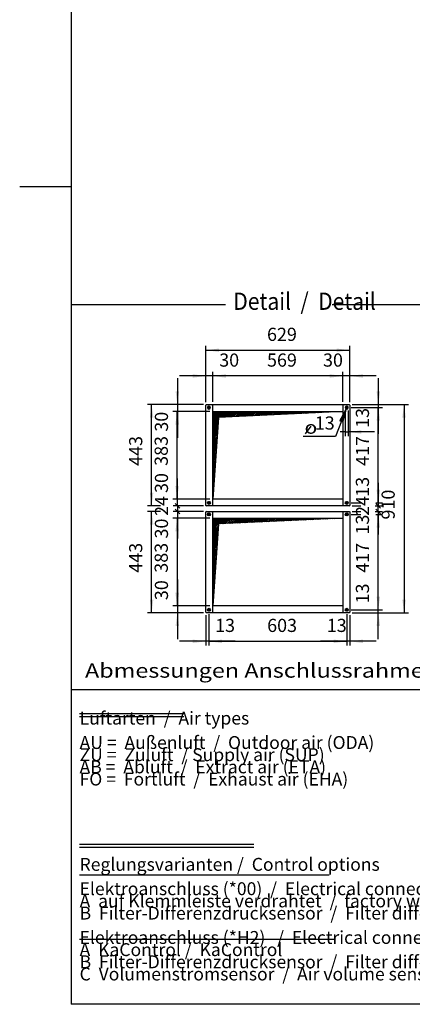
# Model space of a CAD drawing. Units: millimetres. Extents: x 1694 to 13068, y 13969 to 21603.
# Drawn here: x 1694 to 3411, y 14302 to 18606 of the extents above; entities that cross this region are included whole.
import ezdxf

# ---------------------------------------------------------------- set-up
doc = ezdxf.new("R2010")
doc.units = ezdxf.units.MM
doc.linetypes.add('DOT_CENTER', pattern=[14, 12, -1, 0, -1])
doc.layers.add('1', color=7, linetype='Continuous')
doc.styles.add('CONVERTER_18', font='txt.shx', dxfattribs={"width": 0.8775})
doc.styles.add('CONVERTER_19', font='txt.shx', dxfattribs={"width": 0.9})
doc.styles.add('CONVERTER_20', font='ARIAL.TTF', dxfattribs={"width": 1.2})
doc.dimstyles.new('ME10_DIM_10', dxfattribs={"dimtxt": 57.5, "dimasz": 57.5, "dimexe": 18.75, "dimexo": 12.5, "dimgap": 22.5, "dimtad": 1, "dimdec": 0, "dimdsep": 46, "dimtxsty": 'CONVERTER_19', "dimsah": 1, "dimcen": 0.09, "dimclrd": 6, "dimclre": 6, "dimclrt": 3, "dimadec": 0, "dimazin": 0, "dimtfac": 1, "dimtdec": 4, "dimtix": 1, "dimtmove": 0, "dimatfit": 3, "dimfxl": 1, "dimtolj": 1, "dimtzin": 0, "dimarcsym": 0})
doc.dimstyles.new('ME10_DIM_12', dxfattribs={"dimtxt": 57.5, "dimasz": 57.5, "dimexe": 18.75, "dimexo": 12.5, "dimgap": 22.5, "dimtad": 1, "dimdec": 1, "dimdsep": 46, "dimtxsty": 'CONVERTER_19', "dimsah": 1, "dimcen": 0.09, "dimclrd": 250, "dimclre": 250, "dimclrt": 3, "dimadec": 0, "dimazin": 0, "dimtfac": 1, "dimtdec": 4, "dimtix": 1, "dimtmove": 0, "dimatfit": 3, "dimfxl": 1, "dimtolj": 1, "dimtzin": 0, "dimarcsym": 0})
doc.dimstyles.new('ME10_DIM_13', dxfattribs={"dimtxt": 57.5, "dimasz": 28.75, "dimexe": 18.75, "dimexo": 12.5, "dimgap": 22.5, "dimtad": 1, "dimdec": 1, "dimdsep": 46, "dimtxsty": 'CONVERTER_19', "dimblk1": 'NONE', "dimblk2": 'NONE', "dimsah": 1, "dimcen": 0.09, "dimclrd": 6, "dimclre": 6, "dimclrt": 3, "dimadec": 0, "dimazin": 0, "dimtfac": 1, "dimtdec": 4, "dimtix": 1, "dimtmove": 0, "dimatfit": 3, "dimfxl": 1, "dimtolj": 1, "dimtzin": 0, "dimarcsym": 0})
doc.dimstyles.new('ME10_DIM_14', dxfattribs={"dimtxt": 57.5, "dimasz": 57.5, "dimexe": 18.75, "dimexo": 12.5, "dimgap": 22.5, "dimtad": 1, "dimdec": 1, "dimdsep": 46, "dimtxsty": 'CONVERTER_19', "dimsah": 1, "dimcen": 0.09, "dimclrd": 6, "dimclre": 6, "dimclrt": 3, "dimadec": 0, "dimazin": 0, "dimtfac": 1, "dimtdec": 4, "dimtix": 1, "dimtmove": 0, "dimatfit": 3, "dimfxl": 1, "dimtolj": 1, "dimtzin": 0, "dimarcsym": 0})
doc.dimstyles.new('ME10_DIM_15', dxfattribs={"dimtxt": 57.5, "dimasz": 57.5, "dimexe": 18.75, "dimexo": 12.5, "dimgap": 22.5, "dimtad": 1, "dimdec": 1, "dimdsep": 46, "dimtxsty": 'CONVERTER_19', "dimsah": 1, "dimcen": 0.09, "dimclrd": 6, "dimclre": 6, "dimclrt": 3, "dimadec": 0, "dimazin": 0, "dimtfac": 1, "dimtdec": 4, "dimtix": 1, "dimtmove": 0, "dimatfit": 3, "dimfxl": 1, "dimtolj": 1, "dimtzin": 0, "dimarcsym": 0})
doc.dimstyles.new('ME10_DIM_16', dxfattribs={"dimtxt": 57.5, "dimasz": 28.75, "dimexe": 18.75, "dimexo": 12.5, "dimgap": 22.5, "dimtad": 1, "dimdec": 1, "dimdsep": 46, "dimtxsty": 'CONVERTER_19', "dimblk1": 'NONE', "dimblk2": 'NONE', "dimsah": 1, "dimcen": 0.09, "dimclrd": 6, "dimclre": 6, "dimclrt": 3, "dimadec": 0, "dimazin": 0, "dimtfac": 1, "dimtdec": 4, "dimtix": 1, "dimtmove": 0, "dimatfit": 3, "dimfxl": 1, "dimtolj": 1, "dimtzin": 0, "dimarcsym": 0})
doc.dimstyles.new('ME10_DIM_17', dxfattribs={"dimtxt": 57.5, "dimasz": 57.5, "dimexe": 18.75, "dimexo": 12.5, "dimgap": 22.5, "dimtad": 1, "dimdec": 1, "dimdsep": 46, "dimtxsty": 'CONVERTER_19', "dimblk1": 'NONE', "dimblk2": 'NONE', "dimsah": 1, "dimcen": 0.09, "dimclrd": 6, "dimclre": 6, "dimclrt": 3, "dimadec": 0, "dimazin": 0, "dimtfac": 1, "dimtdec": 4, "dimtix": 1, "dimtmove": 0, "dimatfit": 3, "dimfxl": 1, "dimtolj": 1, "dimtzin": 0, "dimarcsym": 0})
doc.dimstyles.new('ME10_DIM_18', dxfattribs={"dimtxt": 57.5, "dimasz": 57.5, "dimexe": 18.75, "dimexo": 12.5, "dimgap": 22.5, "dimtad": 1, "dimdec": 1, "dimdsep": 46, "dimtxsty": 'CONVERTER_19', "dimblk1": 'NONE', "dimblk2": 'NONE', "dimsah": 1, "dimcen": 0.09, "dimclrd": 6, "dimclre": 6, "dimclrt": 3, "dimadec": 0, "dimazin": 0, "dimtfac": 1, "dimtdec": 4, "dimtix": 1, "dimtmove": 0, "dimatfit": 3, "dimfxl": 1, "dimtolj": 1, "dimtzin": 0, "dimarcsym": 0})
doc.dimstyles.new('ME10_DIM_19', dxfattribs={"dimtxt": 57.5, "dimasz": 57.5, "dimexe": 18.75, "dimexo": 12.5, "dimgap": 22.5, "dimtad": 1, "dimdec": 1, "dimdsep": 46, "dimtxsty": 'CONVERTER_19', "dimsah": 1, "dimcen": 0.09, "dimclrd": 6, "dimclre": 6, "dimclrt": 3, "dimadec": 0, "dimazin": 0, "dimtfac": 1, "dimtdec": 4, "dimtix": 1, "dimtmove": 0, "dimatfit": 3, "dimfxl": 1, "dimtolj": 1, "dimtzin": 0, "dimarcsym": 0})
doc.dimstyles.new('ME10_DIM_20', dxfattribs={"dimtxt": 57.5, "dimasz": 28.75, "dimexe": 18.75, "dimexo": 12.5, "dimgap": 22.5, "dimtad": 1, "dimdec": 1, "dimdsep": 46, "dimtxsty": 'CONVERTER_19', "dimblk1": 'OBLIQUE', "dimblk2": 'OBLIQUE', "dimsah": 1, "dimcen": 0.09, "dimclrd": 6, "dimclre": 6, "dimclrt": 3, "dimadec": 0, "dimazin": 0, "dimtfac": 1, "dimtdec": 4, "dimtix": 1, "dimtmove": 0, "dimatfit": 3, "dimfxl": 1, "dimtolj": 1, "dimtzin": 0, "dimarcsym": 0})
doc.dimstyles.new('ME10_DIM_65', dxfattribs={"dimtxt": 57.5, "dimasz": 57.5, "dimexe": 18.75, "dimexo": 12.5, "dimgap": 22.5, "dimtad": 1, "dimdec": 0, "dimdsep": 46, "dimtxsty": 'CONVERTER_19', "dimsah": 1, "dimcen": 0.09, "dimclrd": 6, "dimclre": 6, "dimclrt": 3, "dimadec": 0, "dimazin": 0, "dimtfac": 1, "dimtdec": 4, "dimtix": 1, "dimtmove": 0, "dimatfit": 3, "dimfxl": 1, "dimtolj": 1, "dimtzin": 0, "dimarcsym": 0})
doc.dimstyles.new('ME10_DIM_66', dxfattribs={"dimtxt": 57.5, "dimasz": 57.5, "dimexe": 18.75, "dimexo": 12.5, "dimgap": 22.5, "dimtad": 1, "dimdec": 0, "dimdsep": 46, "dimtxsty": 'CONVERTER_19', "dimsah": 1, "dimcen": 0.09, "dimclrd": 6, "dimclre": 6, "dimclrt": 3, "dimadec": 0, "dimazin": 0, "dimtfac": 1, "dimtdec": 4, "dimtix": 1, "dimtmove": 0, "dimatfit": 3, "dimfxl": 1, "dimtolj": 1, "dimtzin": 0, "dimarcsym": 0})
doc.dimstyles.new('ME10_DIM_67', dxfattribs={"dimtxt": 57.5, "dimasz": 57.5, "dimexe": 18.75, "dimexo": 12.5, "dimgap": 22.5, "dimtad": 1, "dimdec": 0, "dimdsep": 46, "dimtxsty": 'CONVERTER_19', "dimsah": 1, "dimcen": 0.09, "dimclrd": 6, "dimclre": 6, "dimclrt": 3, "dimadec": 0, "dimazin": 0, "dimtfac": 1, "dimtdec": 4, "dimtix": 1, "dimtmove": 0, "dimatfit": 3, "dimfxl": 1, "dimtolj": 1, "dimtzin": 0, "dimarcsym": 0})
doc.dimstyles.new('ME10_DIM_68', dxfattribs={"dimtxt": 57.5, "dimasz": 57.5, "dimexe": 18.75, "dimexo": 12.5, "dimgap": 22.5, "dimtad": 1, "dimdec": 0, "dimdsep": 46, "dimtxsty": 'CONVERTER_19', "dimsah": 1, "dimcen": 0.09, "dimclrd": 6, "dimclre": 6, "dimclrt": 3, "dimadec": 0, "dimazin": 0, "dimtfac": 1, "dimtdec": 4, "dimtix": 1, "dimtmove": 0, "dimatfit": 3, "dimfxl": 1, "dimtolj": 1, "dimtzin": 0, "dimarcsym": 0})
doc.dimstyles.new('ME10_DIM_69', dxfattribs={"dimtxt": 57.5, "dimasz": 57.5, "dimexe": 18.75, "dimexo": 12.5, "dimgap": 22.5, "dimtad": 1, "dimdec": 0, "dimdsep": 46, "dimtxsty": 'CONVERTER_19', "dimsah": 1, "dimcen": 0.09, "dimclrd": 6, "dimclre": 6, "dimclrt": 3, "dimadec": 0, "dimazin": 0, "dimtfac": 1, "dimtdec": 4, "dimtix": 1, "dimtmove": 0, "dimatfit": 3, "dimfxl": 1, "dimtolj": 1, "dimtzin": 0, "dimarcsym": 0})
doc.dimstyles.new('ME10_DIM_70', dxfattribs={"dimtxt": 57.5, "dimasz": 57.5, "dimexe": 18.75, "dimexo": 12.5, "dimgap": 22.5, "dimtad": 1, "dimdec": 0, "dimdsep": 46, "dimtxsty": 'CONVERTER_19', "dimsah": 1, "dimcen": 0.09, "dimclrd": 6, "dimclre": 6, "dimclrt": 3, "dimadec": 0, "dimazin": 0, "dimtfac": 1, "dimtdec": 4, "dimtix": 1, "dimtmove": 0, "dimatfit": 3, "dimfxl": 1, "dimtolj": 1, "dimtzin": 0, "dimarcsym": 0})
doc.dimstyles.new('ME10_DIM_71', dxfattribs={"dimtxt": 57.5, "dimasz": 57.5, "dimexe": 18.75, "dimexo": 12.5, "dimgap": 22.5, "dimtad": 1, "dimdec": 0, "dimdsep": 46, "dimtxsty": 'CONVERTER_19', "dimsah": 1, "dimcen": 0.09, "dimclrd": 6, "dimclre": 6, "dimclrt": 3, "dimadec": 0, "dimazin": 0, "dimtfac": 1, "dimtdec": 4, "dimtix": 1, "dimtmove": 0, "dimatfit": 3, "dimfxl": 1, "dimtolj": 1, "dimtzin": 0, "dimarcsym": 0})
doc.dimstyles.new('ME10_DIM_72', dxfattribs={"dimtxt": 57.5, "dimasz": 57.5, "dimexe": 18.75, "dimexo": 12.5, "dimgap": 22.5, "dimtad": 1, "dimdec": 0, "dimdsep": 46, "dimtxsty": 'CONVERTER_19', "dimsah": 1, "dimcen": 0.09, "dimclrd": 6, "dimclre": 6, "dimclrt": 3, "dimadec": 0, "dimazin": 0, "dimtfac": 1, "dimtdec": 4, "dimtix": 1, "dimtmove": 0, "dimatfit": 3, "dimfxl": 1, "dimtolj": 1, "dimtzin": 0, "dimarcsym": 0})
doc.dimstyles.new('ME10_DIM_73', dxfattribs={"dimtxt": 57.5, "dimasz": 57.5, "dimexe": 18.75, "dimexo": 12.5, "dimgap": 22.5, "dimtad": 1, "dimdec": 0, "dimdsep": 46, "dimtxsty": 'CONVERTER_19', "dimsah": 1, "dimcen": 0.09, "dimclrd": 6, "dimclre": 6, "dimclrt": 3, "dimadec": 0, "dimazin": 0, "dimtfac": 1, "dimtdec": 4, "dimtix": 1, "dimtmove": 0, "dimatfit": 3, "dimfxl": 1, "dimtolj": 1, "dimtzin": 0, "dimarcsym": 0})
doc.dimstyles.new('ME10_DIM_74', dxfattribs={"dimtxt": 57.5, "dimasz": 57.5, "dimexe": 18.75, "dimexo": 12.5, "dimgap": 22.5, "dimtad": 1, "dimdec": 0, "dimdsep": 46, "dimtxsty": 'CONVERTER_19', "dimsah": 1, "dimcen": 0.09, "dimclrd": 6, "dimclre": 6, "dimclrt": 3, "dimadec": 0, "dimazin": 0, "dimtfac": 1, "dimtdec": 4, "dimtix": 1, "dimtmove": 0, "dimatfit": 3, "dimfxl": 1, "dimtolj": 1, "dimtzin": 0, "dimarcsym": 0})
doc.dimstyles.new('ME10_DIM_75', dxfattribs={"dimtxt": 57.5, "dimasz": 57.5, "dimexe": 18.75, "dimexo": 12.5, "dimgap": 22.5, "dimtad": 1, "dimdec": 0, "dimdsep": 46, "dimtxsty": 'CONVERTER_19', "dimsah": 1, "dimcen": 0.09, "dimclrd": 6, "dimclre": 6, "dimclrt": 3, "dimadec": 0, "dimazin": 0, "dimtfac": 1, "dimtdec": 4, "dimtix": 1, "dimtmove": 0, "dimatfit": 3, "dimfxl": 1, "dimtolj": 1, "dimtzin": 0, "dimarcsym": 0})
doc.dimstyles.new('ME10_DIM_76', dxfattribs={"dimtxt": 57.5, "dimasz": 28.75, "dimexe": 18.75, "dimexo": 12.5, "dimgap": 22.5, "dimtad": 1, "dimdec": 0, "dimdsep": 46, "dimtxsty": 'CONVERTER_19', "dimblk1": 'OBLIQUE', "dimblk2": 'OBLIQUE', "dimsah": 1, "dimcen": 0.09, "dimclrd": 6, "dimclre": 6, "dimclrt": 3, "dimadec": 0, "dimazin": 0, "dimtfac": 1, "dimtdec": 4, "dimtix": 1, "dimtmove": 0, "dimatfit": 3, "dimfxl": 1, "dimtolj": 1, "dimtzin": 0, "dimarcsym": 0})
doc.dimstyles.new('ME10_DIM_77', dxfattribs={"dimtxt": 57.5, "dimasz": 57.5, "dimexe": 18.75, "dimexo": 12.5, "dimgap": 22.5, "dimtad": 1, "dimdec": 0, "dimdsep": 46, "dimtxsty": 'CONVERTER_19', "dimsah": 1, "dimcen": 0.09, "dimclrd": 6, "dimclre": 6, "dimclrt": 3, "dimadec": 0, "dimazin": 0, "dimtfac": 1, "dimtdec": 4, "dimtix": 1, "dimtmove": 0, "dimatfit": 3, "dimfxl": 1, "dimtolj": 1, "dimtzin": 0, "dimarcsym": 0})
doc.dimstyles.new('ME10_DIM_78', dxfattribs={"dimtxt": 57.5, "dimasz": 57.5, "dimexe": 18.75, "dimexo": 12.5, "dimgap": 22.5, "dimtad": 1, "dimdec": 0, "dimdsep": 46, "dimtxsty": 'CONVERTER_19', "dimsah": 1, "dimcen": 0.09, "dimclrd": 6, "dimclre": 6, "dimclrt": 3, "dimadec": 0, "dimazin": 0, "dimtfac": 1, "dimtdec": 4, "dimtix": 1, "dimtmove": 0, "dimatfit": 3, "dimfxl": 1, "dimtolj": 1, "dimtzin": 0, "dimarcsym": 0})
doc.dimstyles.new('ME10_DIM_79', dxfattribs={"dimtxt": 57.5, "dimasz": 57.5, "dimexe": 18.75, "dimexo": 12.5, "dimgap": 22.5, "dimtad": 1, "dimdec": 0, "dimdsep": 46, "dimtxsty": 'CONVERTER_19', "dimsah": 1, "dimcen": 0.09, "dimclrd": 6, "dimclre": 6, "dimclrt": 3, "dimadec": 0, "dimazin": 0, "dimtfac": 1, "dimtdec": 4, "dimtix": 1, "dimtmove": 0, "dimatfit": 3, "dimfxl": 1, "dimtolj": 1, "dimtzin": 0, "dimarcsym": 0})
pattern_1 = [(45, (0, 0), (-3.5355339, 3.5355339), [])]

# ---------------------------------------------------------------- blocks, each defined once
blk = doc.blocks.new('_tb_frame_A3QV', base_point=(2784.61, 1008.93))
at = {"layer": '1', "color": 7, "linetype": 'Continuous'}
for p in [(2784.61, 1294.93), (3179.61, 1008.93)]:
    blk.add_line(p, (2784.61, 1008.93), dxfattribs=at)
at = {"layer": '1', "color": 2, "linetype": 'Continuous'}
blk.add_line((2775.61, 1151.93), (2784.61, 1151.93), dxfattribs=at)
blk = doc.blocks.new('*D3')
at = {"layer": '1', "color": 6, "linetype": 'Continuous'}
for p, q in [((2309.2, 16456.7), (2252.3, 16456.7)), ((2271, 16013.7), (2271, 16456.7)), ((2498, 16456.7), (2369.3, 16456.7)), ((2498, 16013.7), (2252.3, 16013.7))]:
    blk.add_line(p, q, dxfattribs=at)
at = {"layer": '1', "color": 6}
for points in [[(2278.6, 16399.2), (2263.4, 16399.2), (2271, 16456.7)], [(2263.4, 16071.2), (2278.6, 16071.2), (2271, 16013.7)]]:
    blk.add_solid(points, dxfattribs=at)
at = {"layer": '1', "color": 3, "insert": (2248.2, 16188.6), "char_height": 57.5, "attachment_point": 7, "rotation": 90, "line_spacing_factor": 0.454545, "style": 'CONVERTER_19'}
blk.add_mtext('443', dxfattribs=at)
blk = doc.blocks.new('*D5')
at = {"layer": '1', "color": 250, "linetype": 'Continuous'}
for p, q in [((3118, 16898.2), (3118, 16785.2)), ((3131, 16898.2), (3131, 16785.2)), ((3118, 16803.9), (3095.2, 16803.9)), ((3118, 16803.9), (3131, 16803.9)), ((3246, 16803.9), (3131, 16803.9))]:
    blk.add_line(p, q, dxfattribs=at)
at = {"layer": '1', "color": 250}
blk.add_solid([(3188.5, 16811.5), (3188.5, 16796.4), (3131, 16803.9)], dxfattribs=at)
at = {"layer": '1', "color": 3, "insert": (2984.5, 16796.3), "char_height": 57.5, "attachment_point": 7, "rotation": 0.0001, "line_spacing_factor": 0.454545, "style": 'CONVERTER_19'}
blk.add_mtext('13', dxfattribs=at)
blk = doc.blocks.new('*D6')
at = {"layer": '1', "color": 6, "linetype": 'Continuous'}
for p, q in [((2498, 16456.7), (2364.8, 16456.7)), ((2383.5, 16456.7), (2383.5, 16426.7)), ((2526, 16426.7), (2364.8, 16426.7)), ((2383.5, 16426.7), (2383.5, 16338.2))]:
    blk.add_line(p, q, dxfattribs=at)
at = {"layer": '1', "color": 3, "insert": (2360.7, 16338.2), "char_height": 57.5, "attachment_point": 7, "rotation": 90, "line_spacing_factor": 0.454545, "style": 'CONVERTER_19'}
blk.add_mtext('30', dxfattribs=at)
blk = doc.blocks.new('_NONE')
blk = doc.blocks.new('*D8')
at = {"layer": '1', "color": 6, "linetype": 'Continuous'}
for p, q in [((3148, 16923.7), (3393.8, 16923.7)), ((3375, 16923.7), (3375, 16013.7)), ((3148, 16013.7), (3393.8, 16013.7))]:
    blk.add_line(p, q, dxfattribs=at)
at = {"layer": '1', "color": 6}
for points in [[(3382.6, 16866.2), (3367.4, 16866.2), (3375, 16923.7)], [(3367.4, 16071.2), (3382.6, 16071.2), (3375, 16013.7)]]:
    blk.add_solid(points, dxfattribs=at)
at = {"layer": '1', "color": 3, "insert": (3352.2, 16421.1), "char_height": 57.5, "attachment_point": 7, "rotation": 90, "line_spacing_factor": 0.454545, "style": 'CONVERTER_19'}
blk.add_mtext('910', dxfattribs=at)
blk = doc.blocks.new('*D9')
at = {"layer": '1', "color": 6, "linetype": 'Continuous'}
for p, q in [((3124.5, 16007.1), (3124.5, 15870)), ((3137.5, 16003.2), (3137.5, 15870)), ((3124.5, 15888.7), (3009.5, 15888.7)), ((3137.5, 15888.7), (3124.5, 15888.7)), ((3252.5, 15888.7), (3137.5, 15888.7))]:
    blk.add_line(p, q, dxfattribs=at)
at = {"layer": '1', "color": 6}
for points in [[(3067, 15881.1), (3067, 15896.3), (3124.5, 15888.7)], [(3195, 15896.3), (3195, 15881.1), (3137.5, 15888.7)]]:
    blk.add_solid(points, dxfattribs=at)
at = {"layer": '1', "color": 3, "insert": (3037.1, 15911.5), "char_height": 57.5, "attachment_point": 7, "rotation": 0.0001, "line_spacing_factor": 0.454545, "style": 'CONVERTER_19'}
blk.add_mtext('13', dxfattribs=at)
blk = doc.blocks.new('*D10')
at = {"layer": '1', "color": 6, "linetype": 'Continuous'}
for p, q in [((2383.5, 16510.7), (2383.5, 16599.8)), ((2526, 16510.7), (2364.8, 16510.7)), ((2383.5, 16480.7), (2383.5, 16510.7)), ((2498, 16480.7), (2364.8, 16480.7))]:
    blk.add_line(p, q, dxfattribs=at)
at = {"layer": '1', "color": 3, "insert": (2360.7, 16537.2), "char_height": 57.5, "attachment_point": 7, "rotation": 90, "line_spacing_factor": 0.454545, "style": 'CONVERTER_19'}
blk.add_mtext('30', dxfattribs=at)
blk = doc.blocks.new('*D11')
at = {"layer": '1', "color": 6, "linetype": 'Continuous'}
for p, q in [((3144.2, 16443.7), (3185.7, 16443.7)), ((3148, 16456.7), (3185.3, 16456.7)), ((3248.7, 16456.7), (3281.3, 16456.7)), ((3251.3, 16443.7), (3281.3, 16443.7)), ((3262.5, 16456.7), (3262.5, 16443.7)), ((3262.5, 16443.7), (3262.5, 16355.5))]:
    blk.add_line(p, q, dxfattribs=at)
at = {"layer": '1', "color": 3, "insert": (3239.7, 16355.5), "char_height": 57.5, "attachment_point": 7, "rotation": 90, "line_spacing_factor": 0.454545, "style": 'CONVERTER_19'}
blk.add_mtext('13', dxfattribs=at)
blk = doc.blocks.new('*D12')
at = {"layer": '1', "color": 6, "linetype": 'Continuous'}
for p, q in [((3262.5, 16581.3), (3262.5, 16493.7)), ((3144.2, 16493.7), (3185.3, 16493.7)), ((3251.3, 16493.7), (3281.3, 16493.7)), ((3262.5, 16493.7), (3262.5, 16480.7)), ((3148, 16480.7), (3185.3, 16480.7)), ((3248.8, 16480.7), (3281.3, 16480.7))]:
    blk.add_line(p, q, dxfattribs=at)
at = {"layer": '1', "color": 3, "insert": (3239.7, 16520.6), "char_height": 57.5, "attachment_point": 7, "rotation": 90, "line_spacing_factor": 0.454545, "style": 'CONVERTER_19'}
blk.add_mtext('13', dxfattribs=at)
blk = doc.blocks.new('*D13')
at = {"layer": '1', "color": 6, "linetype": 'Continuous'}
for p, q in [((2508.5, 16003.2), (2508.5, 15870)), ((2521.5, 16007.1), (2521.5, 15870)), ((2508.5, 15888.7), (2393.5, 15888.7)), ((2521.5, 15888.7), (2508.5, 15888.7)), ((2636.5, 15888.7), (2521.5, 15888.7))]:
    blk.add_line(p, q, dxfattribs=at)
at = {"layer": '1', "color": 6}
for points in [[(2451, 15881.1), (2451, 15896.3), (2508.5, 15888.7)], [(2579, 15896.3), (2579, 15881.1), (2521.5, 15888.7)]]:
    blk.add_solid(points, dxfattribs=at)
at = {"layer": '1', "color": 3, "insert": (2548.7, 15911.5), "char_height": 57.5, "attachment_point": 7, "rotation": 0.0001, "line_spacing_factor": 0.454545, "style": 'CONVERTER_19'}
blk.add_mtext('13', dxfattribs=at)
blk = doc.blocks.new('*D14')
at = {"layer": '1', "color": 6}
for p, q in [((3252.3, 16490.9), (3272.7, 16470.5)), ((3272.7, 16446.5), (3252.3, 16466.9))]:
    blk.add_line(p, q, dxfattribs=at)
at = {"layer": '1', "color": 6, "linetype": 'Continuous'}
for p, q in [((3148, 16480.7), (3185.3, 16480.7)), ((3148, 16456.7), (3185.2, 16456.7)), ((3248.7, 16456.7), (3281.3, 16456.7)), ((3248.8, 16480.7), (3281.3, 16480.7)), ((3262.5, 16456.7), (3262.5, 16480.7))]:
    blk.add_line(p, q, dxfattribs=at)
at = {"layer": '1', "color": 3, "insert": (3240, 16436.9), "char_height": 57.5, "attachment_point": 7, "rotation": 90, "line_spacing_factor": 0.454545, "style": 'CONVERTER_19'}
blk.add_mtext('24', dxfattribs=at)
blk = doc.blocks.new('_OBLIQUE')
at = {"color": 0, "linetype": 'ByBlock', "lineweight": -2}
blk.add_line((-0.5, -0.5), (0.5, 0.5), dxfattribs=at)
blk = doc.blocks.new('*D60')
at = {"layer": '1', "color": 6, "linetype": 'Continuous'}
for p, q in [((3107.5, 17048.7), (2992.5, 17048.7)), ((3107.5, 16936.2), (3107.5, 17067.4)), ((3137.5, 17048.7), (3107.5, 17048.7)), ((3137.5, 16934.2), (3137.5, 17067.4)), ((3252.5, 17048.7), (3137.5, 17048.7))]:
    blk.add_line(p, q, dxfattribs=at)
at = {"layer": '1', "color": 6}
for points in [[(3050, 17041.1), (3050, 17056.3), (3107.5, 17048.7)], [(3195, 17056.3), (3195, 17041.1), (3137.5, 17048.7)]]:
    blk.add_solid(points, dxfattribs=at)
at = {"layer": '1', "color": 3, "insert": (3020.6, 17071.5), "char_height": 57.5, "attachment_point": 7, "rotation": 0.0001, "line_spacing_factor": 0.454545, "style": 'CONVERTER_19'}
blk.add_mtext('30', dxfattribs=at)
blk = doc.blocks.new('*D61')
at = {"layer": '1', "color": 6, "linetype": 'Continuous'}
for p, q in [((2521.5, 16007.1), (2521.5, 15870)), ((3124.5, 16007.1), (3124.5, 15870)), ((2521.5, 15888.7), (3124.5, 15888.7))]:
    blk.add_line(p, q, dxfattribs=at)
at = {"layer": '1', "color": 6}
for points in [[(2579, 15896.3), (2579, 15881.1), (2521.5, 15888.7)], [(3067, 15881.1), (3067, 15896.3), (3124.5, 15888.7)]]:
    blk.add_solid(points, dxfattribs=at)
at = {"layer": '1', "color": 3, "insert": (2776.4, 15911.5), "char_height": 57.5, "attachment_point": 7, "rotation": 0.0001, "line_spacing_factor": 0.454545, "style": 'CONVERTER_19'}
blk.add_mtext('603', dxfattribs=at)
blk = doc.blocks.new('*D62')
at = {"layer": '1', "color": 6, "linetype": 'Continuous'}
for p, q in [((3144.2, 16443.7), (3185.5, 16443.7)), ((3251.3, 16443.7), (3281.3, 16443.7)), ((3262.5, 16026.7), (3262.5, 16443.7)), ((3144.2, 16026.7), (3281.3, 16026.7))]:
    blk.add_line(p, q, dxfattribs=at)
at = {"layer": '1', "color": 6}
for points in [[(3270.1, 16386.2), (3254.9, 16386.2), (3262.5, 16443.7)], [(3254.9, 16084.2), (3270.1, 16084.2), (3262.5, 16026.7)]]:
    blk.add_solid(points, dxfattribs=at)
at = {"layer": '1', "color": 3, "insert": (3240, 16188.6), "char_height": 57.5, "attachment_point": 7, "rotation": 90, "line_spacing_factor": 0.454545, "style": 'CONVERTER_19'}
blk.add_mtext('417', dxfattribs=at)
blk = doc.blocks.new('*D63')
at = {"layer": '1', "color": 6, "linetype": 'Continuous'}
for p, q in [((2508.5, 16934.2), (2508.5, 17179.9)), ((3137.5, 16934.2), (3137.5, 17179.9)), ((2508.5, 17161.2), (3137.5, 17161.2))]:
    blk.add_line(p, q, dxfattribs=at)
at = {"layer": '1', "color": 6}
for points in [[(2566, 17168.8), (2566, 17153.6), (2508.5, 17161.2)], [(3080, 17153.6), (3080, 17168.8), (3137.5, 17161.2)]]:
    blk.add_solid(points, dxfattribs=at)
at = {"layer": '1', "color": 3, "insert": (2775.7, 17184), "char_height": 57.5, "attachment_point": 7, "rotation": 0.0001, "line_spacing_factor": 0.454545, "style": 'CONVERTER_19'}
blk.add_mtext('629', dxfattribs=at)
blk = doc.blocks.new('*D64')
at = {"layer": '1', "color": 6, "linetype": 'Continuous'}
for p, q in [((3262.5, 16026.7), (3262.5, 16141.7)), ((3144.2, 16026.7), (3281.3, 16026.7)), ((3148, 16013.7), (3281.3, 16013.7)), ((3262.5, 16013.7), (3262.5, 16026.7)), ((3262.5, 15898.7), (3262.5, 16013.7))]:
    blk.add_line(p, q, dxfattribs=at)
at = {"layer": '1', "color": 6}
for points in [[(3254.9, 16084.2), (3270.1, 16084.2), (3262.5, 16026.7)], [(3270.1, 15956.2), (3254.9, 15956.2), (3262.5, 16013.7)]]:
    blk.add_solid(points, dxfattribs=at)
at = {"layer": '1', "color": 3, "insert": (3239.7, 16054.4), "char_height": 57.5, "attachment_point": 7, "rotation": 90, "line_spacing_factor": 0.454545, "style": 'CONVERTER_19'}
blk.add_mtext('13', dxfattribs=at)
blk = doc.blocks.new('*D65')
at = {"layer": '1', "color": 6, "linetype": 'Continuous'}
for p, q in [((2508.5, 17048.7), (2393.5, 17048.7)), ((2508.5, 16934.2), (2508.5, 17067.4)), ((2538.5, 17048.7), (2508.5, 17048.7)), ((2538.5, 16936.2), (2538.5, 17067.4)), ((2653.5, 17048.7), (2538.5, 17048.7))]:
    blk.add_line(p, q, dxfattribs=at)
at = {"layer": '1', "color": 6}
for points in [[(2451, 17041.1), (2451, 17056.3), (2508.5, 17048.7)], [(2596, 17056.3), (2596, 17041.1), (2538.5, 17048.7)]]:
    blk.add_solid(points, dxfattribs=at)
at = {"layer": '1', "color": 3, "insert": (2566.7, 17071.5), "char_height": 57.5, "attachment_point": 7, "rotation": 0.0001, "line_spacing_factor": 0.454545, "style": 'CONVERTER_19'}
blk.add_mtext('30', dxfattribs=at)
blk = doc.blocks.new('*D66')
at = {"layer": '1', "color": 6, "linetype": 'Continuous'}
for p, q in [((3262.5, 17038.7), (3262.5, 16923.7)), ((3148, 16923.7), (3281.3, 16923.7)), ((3262.5, 16923.7), (3262.5, 16910.7)), ((3144.2, 16910.7), (3281.3, 16910.7)), ((3262.5, 16910.7), (3262.5, 16795.7))]:
    blk.add_line(p, q, dxfattribs=at)
at = {"layer": '1', "color": 6}
for points in [[(3254.9, 16981.2), (3270.1, 16981.2), (3262.5, 16923.7)], [(3270.1, 16853.2), (3254.9, 16853.2), (3262.5, 16910.7)]]:
    blk.add_solid(points, dxfattribs=at)
at = {"layer": '1', "color": 3, "insert": (3239.7, 16821.8), "char_height": 57.5, "attachment_point": 7, "rotation": 90, "line_spacing_factor": 0.454545, "style": 'CONVERTER_19'}
blk.add_mtext('13', dxfattribs=at)
blk = doc.blocks.new('*D67')
at = {"layer": '1', "color": 6, "linetype": 'Continuous'}
for p, q in [((3144.2, 16910.7), (3281.3, 16910.7)), ((3262.5, 16493.7), (3262.5, 16910.7)), ((3144.2, 16493.7), (3185.8, 16493.7)), ((3251.6, 16493.7), (3281.3, 16493.7))]:
    blk.add_line(p, q, dxfattribs=at)
at = {"layer": '1', "color": 6}
for points in [[(3270.1, 16853.2), (3254.9, 16853.2), (3262.5, 16910.7)], [(3254.9, 16551.2), (3270.1, 16551.2), (3262.5, 16493.7)]]:
    blk.add_solid(points, dxfattribs=at)
at = {"layer": '1', "color": 3, "insert": (3240, 16655.6), "char_height": 57.5, "attachment_point": 7, "rotation": 90, "line_spacing_factor": 0.454545, "style": 'CONVERTER_19'}
blk.add_mtext('417', dxfattribs=at)
blk = doc.blocks.new('*D68')
at = {"layer": '1', "color": 6, "linetype": 'Continuous'}
for p, q in [((2383.5, 16158.7), (2383.5, 16043.7)), ((2526, 16043.7), (2364.8, 16043.7)), ((2498, 16013.7), (2364.8, 16013.7)), ((2383.5, 16043.7), (2383.5, 16013.7)), ((2383.5, 16013.7), (2383.5, 15898.7))]:
    blk.add_line(p, q, dxfattribs=at)
at = {"layer": '1', "color": 6}
for points in [[(2375.9, 16101.2), (2391.1, 16101.2), (2383.5, 16043.7)], [(2391.1, 15956.2), (2375.9, 15956.2), (2383.5, 16013.7)]]:
    blk.add_solid(points, dxfattribs=at)
at = {"layer": '1', "color": 3, "insert": (2360.7, 16068.7), "char_height": 57.5, "attachment_point": 7, "rotation": 90, "line_spacing_factor": 0.454545, "style": 'CONVERTER_19'}
blk.add_mtext('30', dxfattribs=at)
blk = doc.blocks.new('*D69')
at = {"layer": '1', "color": 6, "linetype": 'Continuous'}
for p, q in [((2383.5, 17038.7), (2383.5, 16923.7)), ((2498, 16923.7), (2364.8, 16923.7)), ((2383.5, 16923.7), (2383.5, 16893.7)), ((2526, 16893.7), (2364.8, 16893.7)), ((2383.5, 16893.7), (2383.5, 16778.7))]:
    blk.add_line(p, q, dxfattribs=at)
at = {"layer": '1', "color": 6}
for points in [[(2375.9, 16981.2), (2391.1, 16981.2), (2383.5, 16923.7)], [(2391.1, 16836.2), (2375.9, 16836.2), (2383.5, 16893.7)]]:
    blk.add_solid(points, dxfattribs=at)
at = {"layer": '1', "color": 3, "insert": (2360.7, 16805.2), "char_height": 57.5, "attachment_point": 7, "rotation": 90, "line_spacing_factor": 0.454545, "style": 'CONVERTER_19'}
blk.add_mtext('30', dxfattribs=at)
blk = doc.blocks.new('*D70')
at = {"layer": '1', "color": 6, "linetype": 'Continuous'}
for p, q in [((2526, 16426.7), (2363.8, 16426.7)), ((2382.5, 16426.7), (2382.5, 16043.7)), ((2526, 16043.7), (2363.8, 16043.7))]:
    blk.add_line(p, q, dxfattribs=at)
at = {"layer": '1', "color": 6}
for points in [[(2390.1, 16369.2), (2374.9, 16369.2), (2382.5, 16426.7)], [(2374.9, 16101.2), (2390.1, 16101.2), (2382.5, 16043.7)]]:
    blk.add_solid(points, dxfattribs=at)
at = {"layer": '1', "color": 3, "insert": (2359.7, 16188.6), "char_height": 57.5, "attachment_point": 7, "rotation": 90, "line_spacing_factor": 0.454545, "style": 'CONVERTER_19'}
blk.add_mtext('383', dxfattribs=at)
blk = doc.blocks.new('*D71')
at = {"layer": '1', "color": 6}
for p, q in [((2373.4, 16490.9), (2393.7, 16470.5)), ((2393.7, 16446.5), (2373.4, 16466.9))]:
    blk.add_line(p, q, dxfattribs=at)
at = {"layer": '1', "color": 6, "linetype": 'Continuous'}
for p, q in [((2498, 16480.7), (2364.8, 16480.7)), ((2498, 16456.7), (2364.8, 16456.7)), ((2383.5, 16480.7), (2383.5, 16456.7))]:
    blk.add_line(p, q, dxfattribs=at)
at = {"layer": '1', "color": 3, "insert": (2361, 16436.9), "char_height": 57.5, "attachment_point": 7, "rotation": 90, "line_spacing_factor": 0.454545, "style": 'CONVERTER_19'}
blk.add_mtext('24', dxfattribs=at)
blk = doc.blocks.new('*D72')
at = {"layer": '1', "color": 6, "linetype": 'Continuous'}
for p, q in [((2538.5, 16936.2), (2538.5, 17067.4)), ((3107.5, 17048.7), (2538.5, 17048.7)), ((3107.5, 16936.2), (3107.5, 17067.4))]:
    blk.add_line(p, q, dxfattribs=at)
at = {"layer": '1', "color": 6}
for points in [[(2596, 17056.3), (2596, 17041.1), (2538.5, 17048.7)], [(3050, 17041.1), (3050, 17056.3), (3107.5, 17048.7)]]:
    blk.add_solid(points, dxfattribs=at)
at = {"layer": '1', "color": 3, "insert": (2775.7, 17071.5), "char_height": 57.5, "attachment_point": 7, "rotation": 0.0001, "line_spacing_factor": 0.454545, "style": 'CONVERTER_19'}
blk.add_mtext('569', dxfattribs=at)
blk = doc.blocks.new('*D73')
at = {"layer": '1', "color": 6, "linetype": 'Continuous'}
for p, q in [((2526, 16893.7), (2363.8, 16893.7)), ((2382.5, 16510.7), (2382.5, 16893.7)), ((2526, 16510.7), (2363.8, 16510.7))]:
    blk.add_line(p, q, dxfattribs=at)
at = {"layer": '1', "color": 6}
for points in [[(2390.1, 16836.2), (2374.9, 16836.2), (2382.5, 16893.7)], [(2374.9, 16568.2), (2390.1, 16568.2), (2382.5, 16510.7)]]:
    blk.add_solid(points, dxfattribs=at)
at = {"layer": '1', "color": 3, "insert": (2359.7, 16655.6), "char_height": 57.5, "attachment_point": 7, "rotation": 90, "line_spacing_factor": 0.454545, "style": 'CONVERTER_19'}
blk.add_mtext('383', dxfattribs=at)
blk = doc.blocks.new('*D74')
at = {"layer": '1', "color": 6, "linetype": 'Continuous'}
for p, q in [((2498, 16923.7), (2252.3, 16923.7)), ((2271, 16480.7), (2271, 16923.7)), ((2309.3, 16480.7), (2252.3, 16480.7)), ((2498, 16480.7), (2369.1, 16480.7))]:
    blk.add_line(p, q, dxfattribs=at)
at = {"layer": '1', "color": 6}
for points in [[(2278.6, 16866.2), (2263.4, 16866.2), (2271, 16923.7)], [(2263.4, 16538.2), (2278.6, 16538.2), (2271, 16480.7)]]:
    blk.add_solid(points, dxfattribs=at)
at = {"layer": '1', "color": 3, "insert": (2248.2, 16655.6), "char_height": 57.5, "attachment_point": 7, "rotation": 90, "line_spacing_factor": 0.454545, "style": 'CONVERTER_19'}
blk.add_mtext('443', dxfattribs=at)

msp = doc.modelspace()

# ---------------------------------------------------------------- hatches: boundary and pattern name
at = {"layer": '1', "linetype": 'Continuous'}
h = msp.add_hatch(dxfattribs=at)
h.set_pattern_fill('_USER', color=6, scale=5, angle=45, pattern_type=0)
h.set_pattern_definition(pattern_1)
h.paths.add_polyline_path([(2538.52, 16893.7), (2538.52, 16510.7), (2563.52, 16867.7), (3107.51, 16893.7)])
h = msp.add_hatch(dxfattribs=at)
h.set_pattern_fill('_USER', color=6, scale=0.01, angle=45, pattern_type=0)
h.set_pattern_definition([(45, (0, 0), (-0.007071067812, 0.007071067812), [])])
h.paths.add_polyline_path([(3122.13, 16904.65), (3094.37, 16853.25), (3107.4, 16848.12)])
h = msp.add_hatch(dxfattribs=at)
h.set_pattern_fill('_USER', color=6, scale=5, angle=45, pattern_type=0)
h.set_pattern_definition(pattern_1)
h.paths.add_polyline_path([(2538.52, 16043.7), (2563.52, 16401.7), (3107.51, 16426.7), (2538.52, 16426.7)])

# ---------------------------------------------------------------- linework, layer by layer
at = {"layer": '1', "color": 6, "linetype": 'Continuous'}
for p, q in [((2593.59, 17360.24), (1919.01, 17360.24)), ((3727.02, 17360.24), (3060.11, 17360.24)), ((3122.13, 16904.65), (3094.37, 16853.25)), ((3107.4, 16848.12), (3122.13, 16904.65)), ((3100.88, 16850.68), (3074.51, 16783.7)), ((3094.37, 16853.25), (3107.4, 16848.12)), ((3074.51, 16783.7), (2934.51, 16783.7)), ((3871.72, 15676.72), (1919.01, 15676.72)), ((1956.01, 15573.74), (2412.01, 15573.74)), ((1956.01, 15559.74), (2412.01, 15559.74)), ((1956.01, 15002.49), (2718.01, 15002.49)), ((1956.01, 14988.49), (2718.01, 14988.49)), ((1956.01, 14867.49), (3048.01, 14867.49)), ((1956.01, 14586.49), (3072.01, 14586.49))]:
    msp.add_line(p, q, dxfattribs=at)
at = {"layer": '1', "color": 2, "linetype": 'Continuous'}
for p, q in [((2508.52, 16921.7), (2510.52, 16923.7)), ((2508.52, 16482.7), (2508.52, 16921.7)), ((2510.52, 16923.7), (3135.51, 16923.7)), ((2538.52, 16480.7), (2538.52, 16923.7)), ((3107.51, 16923.7), (3107.51, 16884.48)), ((3135.51, 16923.7), (3137.51, 16921.7)), ((3137.51, 16921.7), (3137.51, 16482.7)), ((2538.52, 16893.7), (3107.51, 16893.7)), ((3107.51, 16841.7), (3107.51, 16480.7)), ((3107.51, 16510.7), (2538.52, 16510.7)), ((2508.52, 16482.7), (2510.52, 16480.7)), ((2510.52, 16480.7), (2508.52, 16482.7)), ((2510.52, 16456.7), (2508.52, 16454.7)), ((2508.52, 16015.7), (2508.52, 16454.7)), ((3135.51, 16480.7), (2510.52, 16480.7)), ((2510.52, 16456.7), (3135.51, 16456.7)), ((2538.52, 16013.7), (2538.52, 16456.7)), ((3107.51, 16456.7), (3107.51, 16013.7)), ((3135.51, 16480.7), (3137.51, 16482.7)), ((3135.51, 16456.7), (3137.51, 16454.7)), ((3137.51, 16454.7), (3137.51, 16015.7)), ((2538.52, 16426.7), (3107.51, 16426.7)), ((2510.52, 16013.7), (2508.52, 16015.7)), ((2508.52, 16015.7), (2510.52, 16013.7)), ((3135.51, 16013.7), (2510.52, 16013.7)), ((3107.51, 16043.7), (2538.52, 16043.7)), ((3135.51, 16013.7), (3137.51, 16015.7))]:
    msp.add_line(p, q, dxfattribs=at)
at = {"layer": '1', "color": 6, "linetype": 'DOT_CENTER'}
for p, q in [((2521.52, 16917.85), (2521.52, 16903.55)), ((3124.51, 16917.85), (3124.51, 16903.55)), ((2528.67, 16910.7), (2514.37, 16910.7)), ((3131.66, 16910.7), (3117.36, 16910.7)), ((2528.67, 16493.7), (2514.37, 16493.7)), ((2521.52, 16500.85), (2521.52, 16486.55)), ((3131.66, 16493.7), (3117.36, 16493.7)), ((3124.51, 16500.85), (3124.51, 16486.55)), ((2528.67, 16443.7), (2514.37, 16443.7)), ((2521.52, 16450.85), (2521.52, 16436.55)), ((3131.66, 16443.7), (3117.36, 16443.7)), ((3124.51, 16450.85), (3124.51, 16436.55)), ((2528.67, 16026.7), (2514.37, 16026.7)), ((2521.52, 16033.85), (2521.52, 16019.55)), ((3131.66, 16026.7), (3117.36, 16026.7)), ((3124.51, 16033.85), (3124.51, 16019.55))]:
    msp.add_line(p, q, dxfattribs=at)
at = {"layer": '1', "color": 250, "linetype": 'Continuous'}
for p, q in [((3107.51, 16893.7), (2563.52, 16867.7)), ((3107.51, 16884.48), (3107.51, 16841.7)), ((2563.52, 16867.7), (2538.52, 16510.7)), ((2563.52, 16401.7), (2538.52, 16043.7)), ((3107.51, 16426.7), (2563.52, 16401.7))]:
    msp.add_line(p, q, dxfattribs=at)
at = {"layer": '1', "color": 1, "linetype": 'Continuous'}
msp.add_line((2967.33, 16829.7), (2942.33, 16795.7), dxfattribs=at)
at = {"layer": '1', "color": 6, "linetype": 'Continuous'}
for centre in [(2521.52, 16493.7), (3124.51, 16493.7), (2521.52, 16443.7), (3124.51, 16443.7), (2521.52, 16026.7), (3124.51, 16026.7)]:
    msp.add_circle(centre, 6.5, dxfattribs=at)
for centre, start, end in [((2521.52, 16910.7), 90, 270), ((2521.52, 16910.7), 90, 270), ((2521.52, 16910.7), 0, 90), ((2521.52, 16910.7), 0, 90), ((3124.51, 16910.7), 0, 180), ((2521.52, 16910.7), 270, 0), ((2521.52, 16910.7), 270, 0), ((3124.51, 16910.7), 180, 0)]:
    msp.add_arc(centre, 6.5, start, end, dxfattribs=at)

# ---------------------------------------------------------------- block references
at = {"xscale": 25, "yscale": 25, "zscale": 25}
msp.add_blockref('_tb_frame_A3QV', (1919.01, 14301.72), dxfattribs=at)

# ---------------------------------------------------------------- texts
at = {"layer": '1', "color": 3}
for s, height, style, width, p in [('Detail  /  Detail', 75, 'CONVERTER_19', 0.9, (2628.31, 17337.84)), ('o', 56.25, 'CONVERTER_20', 1.2, (2939.78, 16796.19)), ('Abmessungen Anschlussrahmen  /  Dimensions connection frame', 62.5, 'CONVERTER_20', 1.2, (1979.64, 15729.7))]:
    msp.add_text(s, height=height, dxfattribs=dict(at, style=style, width=width)).set_placement(p)
at = {"layer": '1', "color": 1, "char_height": 56.25, "attachment_point": 7, "line_spacing_factor": 0.568182}
for s, insert, style in [('Luftarten  /  Air types\\P \\PAU =  Außenluft  /  Outdoor air (ODA)\\PZU =  Zuluft  / Supply air (SUP)\\PAB =  Abluft  /  Extract air (ETA)\\PFO =  Fortluft  /  Exhaust air (EHA)', (1956.01, 15240.72), 'CONVERTER_19'), ('Reglungsvarianten /  Control options\\P \\PElektroanschluss (*00)  /  Electrical connection (*00)  \\PA  auf Klemmleiste verdrahtet  /  factory wired onto terminal board\\PB  Filter-Differenzdrucksensor  /  Filter differential pressure sensor\\P \\PElektroanschluss (*H2)   /  Electrical connection (*H2)\\PA  KaControl /  KaControl \\PB  Filter-Differenzdrucksensor  /  Filter differential pressure sensor       \\PC  Volumenstromsensor  /  Air volume sensor', (1956.01, 14388.47), 'CONVERTER_18')]:
    msp.add_mtext(s, dxfattribs=dict(at, insert=insert, style=style))

# ---------------------------------------------------------------- dimensions: what is measured, and where the dimension line sits
at = {"layer": '1'}
for base, p1, p2, dimstyle, picture, middle in [((2508.52, 17161.2), (3137.51, 16921.7), (2508.52, 16921.7), 'ME10_DIM_68', '*D63', (2823.01, 17205.59)), ((2538.52, 17048.7), (2508.52, 16921.7), (2538.52, 16923.7), 'ME10_DIM_70', '*D65', (2597.99, 17093.09)), ((3107.51, 17048.7), (2538.52, 16923.7), (3107.51, 16923.7), 'ME10_DIM_77', '*D72', (2823.01, 17093.09)), ((3137.51, 17048.7), (3107.51, 16923.7), (3137.51, 16921.7), 'ME10_DIM_65', '*D60', (3051.89, 17093.09)), ((3118.01, 16803.95), (3131.01, 16910.7), (3118.01, 16910.7), 'ME10_DIM_12', '*D5', (3014.86, 16817.89)), ((2521.52, 15888.7), (2508.52, 16015.7), (2521.52, 16019.55), 'ME10_DIM_19', '*D13', (2579.07, 15933.09)), ((2521.52, 15888.7), (3124.51, 16019.55), (2521.52, 16019.55), 'ME10_DIM_66', '*D61', (2823.01, 15933.09)), ((3137.51, 15888.7), (3124.51, 16019.55), (3137.51, 16015.7), 'ME10_DIM_15', '*D9', (3067.46, 15933.09))]:
    dim = msp.add_linear_dim(base=base, p1=p1, p2=p2, dimstyle=dimstyle, dxfattribs=at)
    dim.commit()
    dim.dimension.update_dxf_attribs({"geometry": picture, "text_midpoint": middle, "text_rotation": 0.00014})
for base, p1, p2, dimstyle, picture, middle in [((2383.52, 16923.7), (2538.52, 16893.7), (2510.52, 16923.7), 'ME10_DIM_74', '*D69', (2339.13, 16836.45)), ((3262.51, 16923.7), (3131.66, 16910.7), (3135.51, 16923.7), 'ME10_DIM_71', '*D66', (3218.12, 16852.16)), ((2271.02, 16480.7), (2510.52, 16923.7), (2510.52, 16480.7), 'ME10_DIM_79', '*D74', (2226.63, 16702.2)), ((3375.01, 16923.7), (3135.51, 16013.7), (3135.51, 16923.7), 'ME10_DIM_14', '*D8', (3330.62, 16468.7)), ((2382.52, 16510.7), (2538.52, 16893.7), (2538.52, 16510.7), 'ME10_DIM_78', '*D73', (2338.13, 16702.2)), ((3262.51, 16493.7), (3131.66, 16910.7), (3131.66, 16493.7), 'ME10_DIM_72', '*D67', (3218.41, 16702.2)), ((2383.52, 16480.7), (2538.52, 16510.7), (2510.52, 16480.7), 'ME10_DIM_16', '*D10', (2339.13, 16568.5)), ((3262.51, 16493.7), (3135.51, 16480.7), (3131.66, 16493.7), 'ME10_DIM_18', '*D12', (3218.12, 16550.92)), ((2383.52, 16480.7), (2510.52, 16456.7), (2510.52, 16480.7), 'ME10_DIM_76', '*D71', (2339.27, 16468.7)), ((3262.51, 16456.7), (3135.51, 16480.7), (3135.51, 16456.7), 'ME10_DIM_20', '*D14', (3218.27, 16468.7)), ((2271.02, 16013.7), (2510.52, 16456.7), (2510.52, 16013.7), 'ME10_DIM_10', '*D3', (2226.63, 16235.2)), ((2383.52, 16456.7), (2538.52, 16426.7), (2510.52, 16456.7), 'ME10_DIM_13', '*D6', (2339.13, 16369.48)), ((3262.51, 16456.7), (3131.66, 16443.7), (3135.51, 16456.7), 'ME10_DIM_17', '*D11', (3218.12, 16385.84)), ((3262.51, 16026.7), (3131.66, 16443.7), (3131.66, 16026.7), 'ME10_DIM_67', '*D62', (3218.41, 16235.2)), ((2382.52, 16426.7), (2538.52, 16043.7), (2538.52, 16426.7), 'ME10_DIM_75', '*D70', (2338.13, 16235.2)), ((2383.52, 16043.7), (2510.52, 16013.7), (2538.52, 16043.7), 'ME10_DIM_73', '*D68', (2339.13, 16099.96)), ((3262.51, 16013.7), (3131.66, 16026.7), (3135.51, 16013.7), 'ME10_DIM_69', '*D64', (3218.12, 16084.72))]:
    dim = msp.add_linear_dim(base=base, p1=p1, p2=p2, angle=90, dimstyle=dimstyle, dxfattribs=at)
    dim.commit()
    dim.dimension.update_dxf_attribs({"geometry": picture, "text_midpoint": middle, "text_rotation": 90})

doc.saveas('drawing.dxf')
